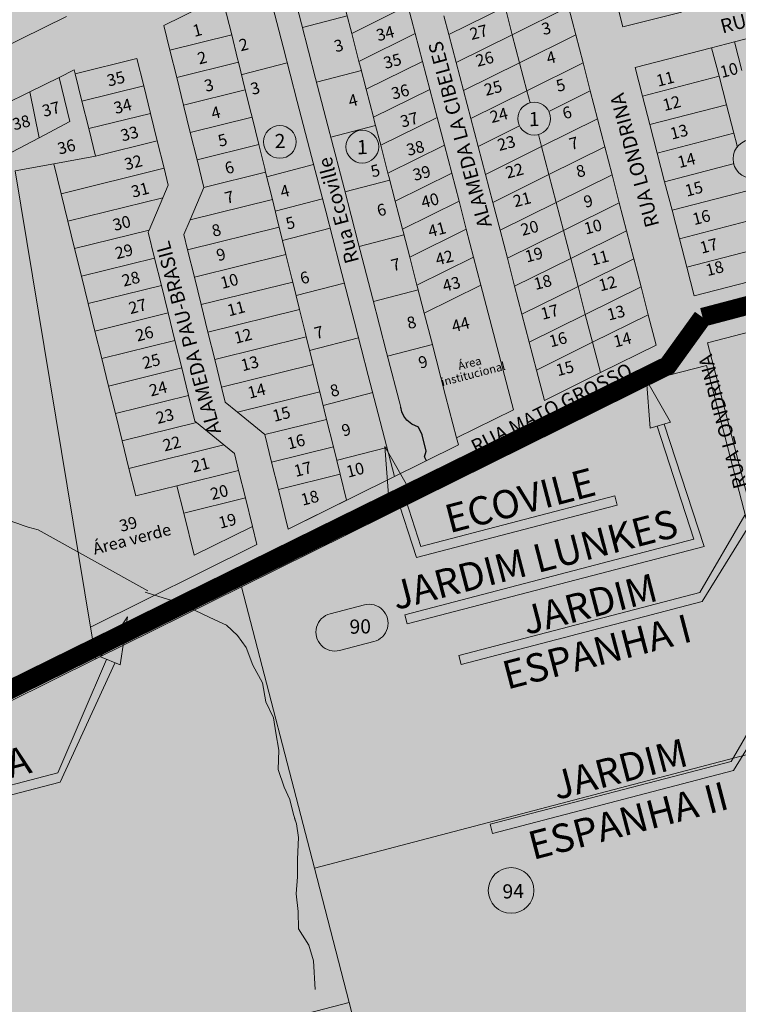
# Model space of a CAD drawing. Units: millimetres. Extents: x 1732 to 15397, y 1468 to 10081.
# Drawn here: x 8922 to 9227, y 4752 to 5169 of the extents above; entities that cross this region are included whole.
import ezdxf
from ezdxf.enums import TextEntityAlignment as Align
from ezdxf.lldxf.tags import DXFTag

# ---------------------------------------------------------------- set-up
doc = ezdxf.new("R2010")
doc.units = ezdxf.units.MM
doc.linetypes.add('CONTÍNUO', pattern=[0])
for name, color, linetype in [('00 - DEMARCAÇÃO DE QUADRAS', 3, 'Continuous'), ('00 - DIVISÃO DE LOTES', 251, 'Continuous'), ('00 - HIDROGRAFIA', 172, 'Continuous'), ('00 - INDICADOR LOTEAMENTOS', 10, 'Continuous'), ('00 - INSTITUCIONAIS', 30, 'Continuous'), ('00 - NOMES LOTEAMENTOS', 50, 'Continuous'), ('00 - NÚMERO LOTES', 7, 'CONTÍNUO'), ('00 - PERÍMETROS BAIRROS E CIDADE', 30, 'Continuous'), ('00 - TEXTO RUAS', 7, 'Continuous'), ('CORES BAIRROS', 7, 'Continuous')]:
    doc.layers.add(name, color=color, linetype=linetype)
doc.layers.add('00 - TEXTO QUADRAS', color=4, linetype='CONTÍNUO', lineweight=18)
doc.styles.get("Standard").update_dxf_attribs({"font": 'arial.ttf'})
tags = doc.linetypes.add('Tracejado', pattern=[25, 15, -10]).pattern_tags.tags
tags[6:7] = [DXFTag(74, 4), DXFTag(75, 0), DXFTag(340, '0'), DXFTag(46, 1.0), DXFTag(50, 0.0), DXFTag(44, 0.0), DXFTag(45, 0.0)]
tags[4:5] = [DXFTag(74, 4), DXFTag(75, 0), DXFTag(340, '0'), DXFTag(46, 1.0), DXFTag(50, 0.0), DXFTag(44, 0.0), DXFTag(45, 0.0)]

msp = doc.modelspace()

# ---------------------------------------------------------------- hatches: boundary and pattern name
at = {"layer": 'CORES BAIRROS', "transparency": 33554534}
h = msp.add_hatch(color=5, dxfattribs=at)
h.dxf.hatch_style = 1
h.paths.add_polyline_path([(9189.57, 5842.92), (9012.24, 5752.66), (9019.8, 5720.79), (8817.93, 5619.38), (8678.23, 6152.92), (8251.31, 5907.42), (8439.89, 5199.53), (8564.32, 4711.41), (9196, 5021.64), (9211.56, 5043.23), (9387.29, 5089.53)])
h = msp.add_hatch(color=241, dxfattribs=at)
h.dxf.hatch_style = 1
h.paths.add_polyline_path([(9736.64, 4555.53), (9539.49, 4503.66), (9387.15, 5089.48), (9211.55, 5043.22), (9196.79, 5022.74), (8560.48, 4709.45), (8580.12, 4632.04), (7729.57, 4159.69), (7885.76, 3582.41), (7911.49, 3432.67), (8081.02, 3511.04), (8767.14, 3881.29), (8778.1, 3844.94), (9866.31, 4133.84), (9810.84, 4344.48), (9795.9, 4340.36)])

# ---------------------------------------------------------------- linework, layer by layer
at = {"layer": '00 - DEMARCAÇÃO DE QUADRAS', "lineweight": 5}
for p, q in [((9041.37, 5167.67), (9034.88, 5192.69)), ((9025.75, 5188.15), (9033.58, 5157.92)), ((8982.98, 5166.97), (9007.76, 5179.24)), ((9177.69, 5166.38), (9173.9, 5181.47)), ((9011.77, 5163.04), (9008.51, 5176.21)), ((9086.54, 5175.45), (9089.64, 5163.59)), ((9154.69, 5174.85), (9157.77, 5162.98)), ((8941.62, 5170.85), (8855.01, 5127.97)), ((9060.38, 5172.6), (9062.7, 5163.64)), ((9103.94, 5163.1), (9101.84, 5171.14)), ((9202.63, 5172.65), (9177.69, 5166.38)), ((8985.56, 5156.56), (8982.98, 5166.97)), ((9047.39, 5144.44), (9041.37, 5167.67)), ((9225.08, 5160.06), (9257.58, 5168.49)), ((9011.77, 5163.04), (9014.27, 5152.91)), ((9062.7, 5163.64), (9065.77, 5151.78)), ((9092.74, 5151.74), (9089.64, 5163.59)), ((9107.03, 5151.25), (9103.94, 5163.1)), ((9157.77, 5162.98), (9160.85, 5151.11)), ((9033.58, 5157.92), (9039.61, 5134.69)), ((9182.9, 5149.13), (9215.4, 5157.55)), ((9215.4, 5157.55), (9225.08, 5160.06)), ((8988.43, 5144.91), (8985.56, 5156.56)), ((8945.37, 5146.55), (8971.57, 5153.02)), ((8971.57, 5153.02), (8974.44, 5141.37)), ((9014.65, 5151.39), (9014.27, 5152.91)), ((9014.65, 5151.39), (9017.52, 5139.74)), ((9065.77, 5151.78), (9066.4, 5149.37)), ((9066.4, 5149.37), (9068.85, 5139.91)), ((9092.74, 5151.74), (9095.84, 5139.88)), ((9110.13, 5139.39), (9107.03, 5151.25)), ((9160.85, 5151.11), (9163.92, 5139.25)), ((9186.03, 5137.03), (9182.9, 5149.13)), ((8926.19, 5138.87), (8938.53, 5144.98)), ((8938.53, 5144.98), (8944.96, 5148.16)), ((8944.96, 5148.16), (8945.37, 5146.55)), ((8945.37, 5146.55), (8945.37, 5146.55)), ((8991.31, 5133.26), (8988.43, 5144.91)), ((8974.44, 5141.37), (8977.32, 5129.72)), ((9053.41, 5121.21), (9047.39, 5144.44)), ((8915.21, 5133.43), (8926.19, 5138.87)), ((9017.52, 5139.74), (9020.03, 5129.61)), ((9068.85, 5139.91), (9071.93, 5128.04)), ((9098.93, 5128.02), (9095.84, 5139.88)), ((9113.23, 5127.53), (9110.13, 5139.39)), ((9163.92, 5139.25), (9167, 5127.38)), ((9189.17, 5124.93), (9186.03, 5137.03)), ((8994.19, 5121.61), (8991.31, 5133.26)), ((9039.61, 5134.69), (9045.63, 5111.46)), ((8977.32, 5129.72), (8980.2, 5118.07)), ((9020.4, 5128.09), (9020.03, 5129.61)), ((9020.4, 5128.09), (9023.28, 5116.44)), ((9071.93, 5128.04), (9072.42, 5126.13)), ((9072.42, 5126.13), (9075, 5116.18)), ((9098.93, 5128.02), (9102.03, 5116.17)), ((9116.33, 5115.68), (9113.23, 5127.53)), ((9167, 5127.38), (9170.08, 5115.51)), ((9192.31, 5112.83), (9189.17, 5124.93)), ((8997.07, 5109.96), (8994.19, 5121.61)), ((9059.43, 5097.97), (9053.41, 5121.21)), ((8980.2, 5118.07), (8983.08, 5106.42)), ((9023.28, 5116.44), (9025.78, 5106.31)), ((9078.08, 5104.31), (9075, 5116.18)), ((9105.13, 5104.31), (9102.03, 5116.17)), ((9119.42, 5103.82), (9116.33, 5115.68)), ((9045.63, 5111.46), (9051.65, 5088.22)), ((9170.08, 5115.51), (9173.15, 5103.64)), ((9195.44, 5100.73), (9192.31, 5112.83)), ((8999.95, 5098.31), (8997.07, 5109.96)), ((8919.86, 5105.36), (8951.91, 4911.85)), ((8951.91, 4911.85), (8919.86, 5105.36)), ((8983.08, 5106.42), (8984.84, 5099.3)), ((9026.16, 5104.79), (9025.78, 5106.31)), ((9026.16, 5104.79), (9029.04, 5093.14)), ((9078.08, 5104.31), (9078.45, 5102.9)), ((9105.13, 5104.31), (9108.23, 5092.45)), ((9122.52, 5091.96), (9119.42, 5103.82)), ((9173.15, 5103.64), (9176.23, 5091.78)), ((8984.84, 5099.3), (8982.56, 5093.93)), ((9078.45, 5102.9), (9081.16, 5092.44)), ((9198.58, 5088.63), (9195.44, 5100.73)), ((8994.09, 5084.51), (8999.95, 5098.31)), ((9065.46, 5074.74), (9059.43, 5097.97)), ((8982.56, 5093.93), (8976.7, 5080.13)), ((9029.04, 5093.14), (9031.54, 5083.01)), ((9081.16, 5092.44), (9084.23, 5080.57)), ((9111.32, 5080.6), (9108.23, 5092.45)), ((9125.62, 5080.11), (9122.52, 5091.96)), ((9176.23, 5091.78), (9179.31, 5079.91)), ((9051.65, 5088.22), (9057.67, 5064.99)), ((9201.72, 5076.53), (9198.58, 5088.63)), ((8991.48, 5078.37), (8994.09, 5084.51)), ((9031.54, 5083.01), (9031.91, 5081.49)), ((8976.7, 5080.13), (8976.37, 5079.36)), ((8976.37, 5079.36), (8979.09, 5068.36)), ((8993.08, 5071.9), (8991.48, 5078.37)), ((9031.91, 5081.49), (9034.79, 5069.84)), ((9084.23, 5080.57), (9084.47, 5079.67)), ((9084.47, 5079.67), (9087.31, 5068.71)), ((9111.32, 5080.6), (9114.42, 5068.74)), ((9128.72, 5068.25), (9125.62, 5080.11)), ((9179.31, 5079.91), (9182.38, 5068.04)), ((9071.48, 5051.51), (9065.46, 5074.74)), ((9204.85, 5064.43), (9201.72, 5076.53)), ((8995.96, 5060.25), (8993.08, 5071.9)), ((9034.79, 5069.84), (9037.29, 5059.71)), ((8979.09, 5068.36), (8981.97, 5056.71)), ((9087.31, 5068.71), (9090.39, 5056.84)), ((9117.52, 5056.88), (9114.42, 5068.74)), ((9131.81, 5056.39), (9128.72, 5068.25)), ((9182.38, 5068.04), (9185.46, 5056.18)), ((9057.67, 5064.99), (9063.7, 5041.76)), ((9207.99, 5052.33), (9204.85, 5064.43)), ((8998.84, 5048.6), (8995.96, 5060.25)), ((9037.29, 5059.71), (9037.67, 5058.19)), ((9040.55, 5046.54), (9037.67, 5058.19)), ((9240.5, 5060.75), (9207.99, 5052.33)), ((8981.97, 5056.71), (8984.85, 5045.06)), ((9090.39, 5056.84), (9090.49, 5056.44)), ((9090.49, 5056.44), (9093.46, 5044.97)), ((9131.33, 5003.99), (9117.52, 5056.88)), ((9134.91, 5044.54), (9131.81, 5056.39)), ((9185.46, 5056.18), (9188.53, 5044.31)), ((9077.5, 5028.28), (9071.48, 5051.51)), ((8984.85, 5045.06), (8987.72, 5033.41)), ((9001.71, 5036.95), (8998.84, 5048.6)), ((9043.05, 5036.41), (9040.55, 5046.54)), ((9093.46, 5044.97), (9096.51, 5033.21)), ((9138.01, 5032.68), (9134.91, 5044.54)), ((9063.7, 5041.76), (9069.72, 5018.53)), ((9188.53, 5044.31), (9191.87, 5031.45)), ((9213.7, 5032.42), (9248.64, 5041.48)), ((9004.59, 5025.3), (9001.71, 5036.95)), ((9043.42, 5034.89), (9043.05, 5036.41)), ((8987.72, 5033.41), (8990.6, 5021.76)), ((9043.42, 5034.89), (9046.3, 5023.24)), ((9096.51, 5033.21), (9102.54, 5009.97)), ((9141.11, 5020.82), (9138.01, 5032.68)), ((9230.78, 4966.55), (9213.7, 5032.42)), ((9083.53, 5005.05), (9077.5, 5028.28)), ((9191.87, 5031.45), (9168.26, 5019.76)), ((9007.47, 5013.65), (9004.59, 5025.3)), ((8990.6, 5021.76), (8993.48, 5010.11)), ((9046.3, 5023.24), (9048.81, 5013.11)), ((9144.46, 5007.98), (9141.11, 5020.82)), ((9168.26, 5019.76), (9144.46, 5007.98)), ((9197.18, 5018.69), (9213.15, 5022.83)), ((9213.15, 5022.83), (9252.16, 4872.35)), ((9015.91, 4928.94), (9197.18, 5018.69)), ((9069.72, 5018.53), (9080.83, 4975.67)), ((9009.07, 5007.18), (9007.47, 5013.65)), ((9049.18, 5011.59), (9048.81, 5013.11)), ((9049.18, 5011.59), (9052.06, 4999.94)), ((8993.48, 5010.11), (8996.2, 4999.1)), ((9014.23, 5002.96), (9009.07, 5007.18)), ((9102.54, 5009.97), (9107.19, 4992.04)), ((9025.85, 4993.47), (9014.23, 5002.96)), ((9107.19, 4992.04), (9131.33, 5003.99)), ((8996.2, 4999.1), (8996.84, 4998.58)), ((9052.06, 4999.94), (9054.94, 4988.29)), ((8996.84, 4998.58), (9008.46, 4989.09)), ((9028.72, 4981.82), (9025.85, 4993.47)), ((9107.19, 4992.04), (9107.95, 4989.12)), ((9008.46, 4989.09), (9012.98, 4985.39)), ((9107.95, 4989.1), (9035.75, 4953.35)), ((9054.94, 4988.29), (9057.81, 4976.64)), ((9012.98, 4985.39), (9014.73, 4978.28)), ((9014.73, 4978.28), (9017.61, 4966.63)), ((9031.6, 4970.17), (9028.72, 4981.82)), ((9060.53, 4965.62), (9057.81, 4976.64)), ((9035.75, 4953.35), (9031.6, 4970.17)), ((9017.61, 4966.63), (9020.61, 4954.5)), ((9060.53, 4965.62), (9035.75, 4953.35)), ((9060.23, 4965.49), (9057.91, 4964.34)), ((9020.61, 4954.5), (9022.51, 4946.81)), ((9022.51, 4946.81), (8951.91, 4911.85)), ((8954.15, 4898.35), (9015.92, 4928.94)), ((9046.86, 4809.55), (9015.91, 4928.94)), ((9015.92, 4928.94), (9046.86, 4809.55)), ((8951.91, 4911.85), (8954.15, 4898.35)), ((8916.78, 4879.85), (8954.15, 4898.35)), ((9258.15, 4865.02), (9046.86, 4809.55)), ((9061.61, 4752.67), (9046.86, 4809.55)), ((9061.61, 4752.67), (8875.96, 4704.54)), ((9061.61, 4752.67), (9074.89, 4701.43))]:
    msp.add_line(p, q, dxfattribs=at)
at = {"layer": '00 - DEMARCAÇÃO DE QUADRAS'}
msp.add_lwpolyline([(9094.42, 4982.4), (9093.58, 4984.1), (9094.22, 4986.51), (9092.54, 4993.43), (9091.04, 4996.6), (9088.21, 4997.83), (9086.05, 4999.66), (9084.81, 5001.23), (9084, 5003.16), (9083.53, 5005.05)], dxfattribs=at)
at = {"layer": '00 - DIVISÃO DE LOTES', "lineweight": 5}
for p, q in [((9062.7, 5163.64), (9086.54, 5175.45)), ((9127.73, 5174.89), (9103.94, 5163.1)), ((9127.73, 5174.89), (9130.83, 5163.03)), ((9130.83, 5163.03), (9154.69, 5174.85)), ((9041.76, 5166.15), (9060.77, 5171.07)), ((8985.56, 5156.56), (9011.77, 5163.04)), ((9089.64, 5163.59), (9065.77, 5151.78)), ((9130.83, 5163.03), (9107.03, 5151.25)), ((9130.83, 5163.03), (9133.93, 5151.17)), ((9157.77, 5162.98), (9133.93, 5151.17)), ((9215.4, 5157.55), (9218.54, 5145.45)), ((9225.08, 5160.06), (9228.22, 5147.96)), ((9014.65, 5151.39), (8988.43, 5144.91)), ((9035.33, 5151.17), (9016.21, 5146.22)), ((9068.85, 5139.91), (9092.74, 5151.74)), ((9133.93, 5151.17), (9110.13, 5139.39)), ((9137.02, 5139.32), (9133.93, 5151.17)), ((9160.85, 5151.11), (9137.02, 5139.32)), ((8943.16, 5126.23), (8938.53, 5144.98)), ((8948.24, 5134.9), (8945.37, 5146.55)), ((9047.78, 5142.91), (9066.79, 5147.84)), ((9186.03, 5137.03), (9218.54, 5145.45)), ((9221.67, 5133.35), (9218.54, 5145.45)), ((8948.24, 5134.9), (8974.44, 5141.37)), ((8930.15, 5119.37), (8926.19, 5138.87)), ((9017.52, 5139.74), (8991.31, 5133.26)), ((9095.84, 5139.88), (9071.93, 5128.04)), ((9113.23, 5127.53), (9137.02, 5139.32)), ((9137.02, 5139.32), (9138.37, 5134.18)), ((9146.35, 5130.54), (9163.92, 5139.25)), ((8948.24, 5134.9), (8951.12, 5123.25)), ((9221.67, 5133.35), (9189.17, 5124.93)), ((9224.81, 5121.25), (9221.67, 5133.35)), ((9221.67, 5133.35), (9224.81, 5121.25)), ((8951.12, 5123.25), (8977.32, 5129.72)), ((8994.19, 5121.61), (9020.4, 5128.09)), ((8943.16, 5126.23), (8930.15, 5119.37)), ((9053.81, 5119.68), (9072.82, 5124.61)), ((9075, 5116.18), (9098.93, 5128.02)), ((9133.9, 5124.38), (9116.33, 5115.68)), ((9167, 5127.38), (9143.22, 5115.6)), ((8951.12, 5123.25), (8953.99, 5111.6)), ((9143.22, 5115.6), (9141.88, 5120.74)), ((9224.81, 5121.25), (9192.31, 5112.83)), ((9226.06, 5116.45), (9224.81, 5121.25)), ((9224.81, 5121.25), (9226.06, 5116.45)), ((8918.56, 5113.25), (8930.15, 5119.37)), ((8980.2, 5118.07), (8953.99, 5111.6)), ((8997.07, 5109.96), (9023.28, 5116.44)), ((9102.03, 5116.17), (9078.08, 5104.31)), ((9119.42, 5103.82), (9143.22, 5115.6)), ((9143.22, 5115.6), (9146.32, 5103.75)), ((9226.06, 5116.45), (9226.29, 5115.54)), ((8936.25, 5108.36), (8953.99, 5111.6)), ((9146.32, 5103.75), (9170.08, 5115.51)), ((8919.86, 5105.36), (8936.25, 5108.36)), ((8939.39, 5095.63), (8936.25, 5108.36)), ((9046.53, 5107.98), (9026.64, 5102.83)), ((9224.46, 5108.25), (9195.44, 5100.73)), ((9224.78, 5108.33), (9224.46, 5108.25)), ((8983.08, 5106.42), (8939.39, 5095.63)), ((9026.16, 5104.79), (8999.95, 5098.31)), ((9081.16, 5092.44), (9105.13, 5104.31)), ((9146.32, 5103.75), (9122.52, 5091.96)), ((9146.32, 5103.75), (9149.41, 5091.89)), ((9173.15, 5103.64), (9149.41, 5091.89)), ((9059.83, 5096.45), (9078.84, 5101.38)), ((8942.27, 5083.98), (8939.39, 5095.63)), ((9198.58, 5088.63), (9231.09, 5097.05)), ((8982.56, 5093.93), (8942.27, 5083.98)), ((8994.09, 5084.51), (9029.04, 5093.14)), ((9050.28, 5093.49), (9030.23, 5088.29)), ((9108.23, 5092.45), (9084.23, 5080.57)), ((9125.62, 5080.11), (9149.41, 5091.89)), ((9149.41, 5091.89), (9152.51, 5080.03)), ((9176.23, 5091.78), (9152.51, 5080.03)), ((8945.15, 5072.33), (8942.27, 5083.98)), ((9234.22, 5084.95), (9201.72, 5076.53)), ((8945.15, 5072.33), (8976.7, 5080.13)), ((8993.08, 5071.9), (9031.91, 5081.49)), ((9053.52, 5080.99), (9033.33, 5075.76)), ((9065.85, 5073.22), (9084.86, 5078.15)), ((9087.31, 5068.71), (9111.32, 5080.6)), ((9128.72, 5068.25), (9152.51, 5080.03)), ((9155.61, 5068.18), (9152.51, 5080.03)), ((9155.61, 5068.18), (9179.31, 5079.91)), ((8945.15, 5072.33), (8948.02, 5060.68)), ((9034.79, 5069.84), (8995.96, 5060.25)), ((9237.36, 5072.85), (9204.85, 5064.43)), ((8948.02, 5060.68), (8979.09, 5068.36)), ((9114.42, 5068.74), (9090.39, 5056.84)), ((9155.61, 5068.18), (9131.81, 5056.39)), ((9155.61, 5068.18), (9158.71, 5056.32)), ((9182.38, 5068.04), (9158.71, 5056.32)), ((8950.9, 5049.03), (8948.02, 5060.68)), ((9037.67, 5058.19), (8998.84, 5048.6)), ((9059.55, 5057.76), (9039.08, 5052.46)), ((8950.9, 5049.03), (8981.97, 5056.71)), ((9071.88, 5049.99), (9090.89, 5054.92)), ((9093.46, 5044.97), (9117.52, 5056.88)), ((9158.71, 5056.32), (9134.91, 5044.54)), ((9161.8, 5044.46), (9158.71, 5056.32)), ((9185.46, 5056.18), (9161.8, 5044.46)), ((8950.9, 5049.03), (8953.78, 5037.38)), ((8984.85, 5045.06), (8953.78, 5037.38)), ((9001.71, 5036.95), (9040.55, 5046.54)), ((9138.01, 5032.68), (9161.8, 5044.46)), ((9161.8, 5044.46), (9164.9, 5032.61)), ((9188.53, 5044.31), (9164.9, 5032.61)), ((8956.66, 5025.73), (8953.78, 5037.38)), ((8956.66, 5025.73), (8987.72, 5033.41)), ((9043.42, 5034.89), (9004.59, 5025.3)), ((9065.57, 5034.53), (9044.84, 5029.16)), ((9164.9, 5032.61), (9141.11, 5020.82)), ((9168.26, 5019.76), (9164.9, 5032.61)), ((9077.9, 5026.75), (9096.91, 5031.68)), ((8956.66, 5025.73), (8959.54, 5014.08)), ((8959.54, 5014.08), (8990.6, 5021.76)), ((9007.47, 5013.65), (9046.3, 5023.24)), ((8959.54, 5014.08), (8962.41, 5002.43)), ((9049.18, 5011.59), (9014.23, 5002.96)), ((9071.59, 5011.3), (9050.6, 5005.86)), ((8962.41, 5002.43), (8993.48, 5010.11)), ((8965.29, 4990.78), (8962.41, 5002.43)), ((9052.06, 4999.94), (9025.85, 4993.47)), ((8965.29, 4990.78), (8996.84, 4998.58)), ((8965.29, 4990.78), (8968.17, 4979.13)), ((8968.17, 4979.13), (9008.46, 4989.09)), ((9028.72, 4981.82), (9054.94, 4988.29)), ((9077.62, 4988.07), (9056.62, 4982.62)), ((8968.17, 4979.13), (8971.05, 4967.48)), ((8988.52, 4971.8), (9014.73, 4978.28)), ((9031.6, 4970.17), (9057.81, 4976.64)), ((8988.52, 4971.8), (8971.05, 4967.48)), ((8988.52, 4971.8), (8991.4, 4960.15)), ((9017.61, 4966.63), (8991.4, 4960.15)), ((8995.79, 4942.4), (8991.4, 4960.15)), ((9020.61, 4954.5), (8995.79, 4942.4))]:
    msp.add_line(p, q, dxfattribs=at)
at = {"layer": '00 - HIDROGRAFIA', "linetype": 'Continuous', "lineweight": 5, "flags": 128}
for points in [[(8929.71, 4953.04), (8976.21, 4927.18)], [(8975.02, 4926.58), (8980.93, 4924.79), (8988.81, 4922.43), (8996.04, 4919.06), (9002.56, 4915.89), (9009.54, 4912.69), (9014.23, 4908.22), (9017.88, 4903.24), (9020.78, 4895.7), (9024.85, 4888.14), (9026.3, 4880.18), (9029.47, 4873.41), (9030.55, 4866.98), (9031.83, 4859.7), (9031.55, 4851.4), (9033.99, 4843.88), (9036.47, 4838.68), (9037.99, 4832.33), (9039.23, 4828.4)], [(9038.47, 4830.81), (9039.23, 4828.4), (9040.06, 4822.53), (9039.65, 4813.42), (9039.76, 4805.93), (9039.15, 4798.69), (9040.04, 4791.28), (9040.12, 4783.85), (9044.52, 4776.95), (9046.52, 4770.28), (9047.23, 4758.12)]]:
    msp.add_lwpolyline(points, dxfattribs=at)
at = {"layer": '00 - HIDROGRAFIA', "linetype": 'Continuous', "lineweight": 5}
msp.add_spline([(8929.71, 4953.04), (8912.31, 4959.78), (8900.47, 4964.03), (8896.45, 4962.03), (8885.99, 4968.35), (8883.67, 4975.02), (8880.07, 4976.81), (8874.59, 4995.06), (8865.54, 5003.94), (8862.08, 5003.99), (8858.18, 4991.43), (8859.99, 4981.97), (8865.27, 4975.82), (8875.78, 4969.15), (8880.07, 4976.81)], degree=3, dxfattribs=at)
at = {"layer": '00 - INDICADOR LOTEAMENTOS', "lineweight": 5}
for points in [[(9189.3, 4996.15), (9187.73, 5016.59), (9197.9, 4998.79)], [(9078.36, 4967.93), (9076.78, 4988.37), (9086.96, 4970.57)], [(8956.09, 4899.15), (8967.6, 4916.12), (8964.47, 4895.86)]]:
    msp.add_lwpolyline(points, close=True, dxfattribs=at)
for points in [[(9192.24, 4997.02), (9207.88, 4949.07), (9085.24, 4917.08), (9086.25, 4913.21), (9212.21, 4946.06), (9195.29, 4997.95)], [(9084.34, 4969.73), (9092.08, 4946), (9174.27, 4967.44), (9175.28, 4963.57), (9090.24, 4941.39), (9081.3, 4968.8)], [(9229.47, 4959.28), (9210.37, 4926.51), (9108.17, 4899.85), (9109.18, 4895.98), (9211.39, 4922.64), (9233, 4957.66)], [(8962.22, 4896.51), (8939, 4846.13), (8863.31, 4826.39), (8862.31, 4830.26), (8937.98, 4850), (8958.69, 4898.13)], [(9246.28, 4886.01), (9224.67, 4850.99), (9122.46, 4824.33), (9121.45, 4828.2), (9223.64, 4854.86), (9242.75, 4887.63)]]:
    msp.add_lwpolyline(points, dxfattribs=at)
at = {"layer": '00 - PERÍMETROS BAIRROS E CIDADE', "color": 30, "linetype": 'Tracejado', "lineweight": 5, "const_width": 8}
for points in [[(9387.28, 5089.52), (9211.55, 5043.22)], [(9211.55, 5043.22), (9195.99, 5021.63)], [(9197.2, 5022.94), (8567.21, 4712.77)]]:
    msp.add_lwpolyline(points, dxfattribs=at)
at = {"layer": '00 - TEXTO QUADRAS', "lineweight": 5}
msp.add_lwpolyline([(9057.57, 4901.9), (9072.11, 4905.69, 1), (9068.05, 4921.27), (9053.51, 4917.48, 1)], format="xyb", close=True, dxfattribs=at)
for centre, radius in [((9140.12, 5127.46), 6.95), ((9032.17, 5117.6), 6.95), ((9067.18, 5115.57), 6.95), ((9232.79, 5110.41), 8.28), ((9130.32, 4800.14), 9.68)]:
    msp.add_circle(centre, radius, dxfattribs=at)

# ---------------------------------------------------------------- texts
at = {"layer": '00 - INSTITUCIONAIS', "lineweight": 5}
for s, height, p in [('institucional', 3.4963, (9114.66, 5017.51)), ('Área', 3.496, (9113.18, 5022.04))]:
    msp.add_text(s, height=height, rotation=14.6179, dxfattribs=at).set_placement(p, align=Align.CENTER)
for s, p in [('39', (8964.86, 4952.18)), ('Área verde', (8953.63, 4942.51))]:
    msp.add_text(s, height=5, rotation=14.6179, dxfattribs=at).set_placement(p)
at = {"layer": '00 - NOMES LOTEAMENTOS', "lineweight": 5}
for s, p in [('ECOVILE', (9135.6, 4959.78)), ('JARDIM LUNKES', (9141.71, 4934.74)), ('JARDIM', (9165.07, 4915.85)), ('ESPANHA I', (9168.22, 4895.61)), ('JARDIM', (9177.91, 4845.86)), ('NATURA', (8896.67, 4842.16)), ('ESPANHA II', (9181.5, 4823.96))]:
    msp.add_text(s, height=12, rotation=14.6179, dxfattribs=at).set_placement(p, align=Align.CENTER)
at = {"layer": '00 - NÚMERO LOTES', "lineweight": 5}
for s, p in [('1', (8995.99, 5162.12)), ('34', (9073.89, 5160.26)), ('27', (9113.53, 5160.79)), ('3', (9144.04, 5162.86)), ('2', (8998.01, 5150.42)), ('35', (9076.96, 5148.54)), ('26', (9116.08, 5149.44)), ('4', (9146.05, 5150.52)), ('35', (8959.61, 5141.04)), ('3', (9000.91, 5138.78)), ('36', (9080.25, 5135.53)), ('25', (9119.65, 5137.1)), ('5', (9150.16, 5138.78)), ('37', (8932.11, 5128.17)), ('34', (8962.5, 5129.4)), ('4', (9003.8, 5127.13)), ('6', (9152.85, 5127.16)), ('38', (8919.46, 5122.46)), ('37', (9084.08, 5123.66)), ('24', (9122.1, 5125.56)), ('33', (8965.4, 5117.75)), ('5', (9006.7, 5115.48)), ('23', (9125.29, 5113.72)), ('7', (9155.73, 5114.14)), ('36', (8938.64, 5112.18)), ('38', (9086.67, 5111.63)), ('32', (8966.98, 5105.54)), ('6', (9009.59, 5103.84)), ('39', (9089.35, 5101.03)), ('22', (9128.72, 5102.02)), ('8', (9158.64, 5102.4)), ('31', (8969.88, 5093.9)), ('7', (9009.62, 5091.24)), ('40', (9092.88, 5089.41)), ('21', (9131.93, 5089.83)), ('9', (9161.82, 5089.61)), ('30', (8962.09, 5079.8)), ('8', (9004.07, 5077.29)), ('41', (9095.83, 5077.1)), ('20', (9135.14, 5077.75)), ('10', (9161.98, 5078.29)), ('29', (8963.05, 5067.81)), ('9', (9006.04, 5066.95)), ('42', (9098.97, 5065.15)), ('19', (9136.95, 5066.43)), ('11', (9164.91, 5065.12)), ('28', (8965.95, 5056.17)), ('10', (9007.74, 5055.24)), ('18', (9140.68, 5054.76)), ('43', (9101.97, 5053.97)), ('12', (9168.22, 5054.19)), ('27', (8968.84, 5044.52)), ('11', (9010.63, 5043.59)), ('17', (9143.65, 5042.13)), ('13', (9171.79, 5041.79)), ('44', (9105.85, 5036.79)), ('26', (8971.74, 5032.88)), ('12', (9013.53, 5031.95)), ('16', (9147.18, 5030.46)), ('14', (9174.48, 5030.37)), ('25', (8974.63, 5021.23)), ('13', (9016.42, 5020.3)), ('15', (9150.12, 5018.22)), ('24', (8977.53, 5009.59)), ('14', (9019.31, 5008.65)), ('23', (8980.42, 4997.94)), ('15', (9029.84, 4998.84)), ('22', (8983.32, 4986.3)), ('16', (9036.04, 4987.12)), ('21', (8995.51, 4977.32)), ('17', (9038.94, 4975.47)), ('10', (9061.15, 4975.17)), ('20', (9003.47, 4965.68)), ('18', (9041.88, 4963.28)), ('19', (9006.93, 4953.53))]:
    msp.add_text(s, height=5, rotation=14.6179, dxfattribs=at).set_placement(p)
for s, p in [('2', (9017.48, 5156.47)), ('3', (9057.79, 5156.05)), ('10', (9223.4, 5145.65)), ('3', (9022.37, 5137.97)), ('4', (9063.85, 5132.82)), ('12', (9199.04, 5131.6)), ('13', (9202.19, 5119.5)), ('14', (9205.35, 5107.41)), ('5', (9073.34, 5102.98)), ('4', (9034.94, 5094.35)), ('15', (9208.5, 5095.31)), ('6', (9075.97, 5086.38)), ('16', (9211.66, 5083.22)), ('5', (9037.3, 5080.83)), ('17', (9214.81, 5071.12)), ('7', (9082.02, 5063.15)), ('18', (9217.3, 5061.58)), ('6', (9043.36, 5057.61)), ('8', (9088.7, 5038.62)), ('7', (9049.41, 5034.39)), ('9', (9093.59, 5021.87)), ('8', (9056.09, 5009.85)), ('9', (9060.98, 4993.1))]:
    msp.add_text(s, height=5, rotation=14.6179, dxfattribs=at).set_placement(p, align=Align.CENTER)
at = {"layer": '00 - NÚMERO LOTES', "color": 152, "lineweight": 5, "true_color": 0x1d6fe2}
msp.add_text('11', height=5, rotation=14.6179, dxfattribs=at).set_placement((9196.34, 5141.94), align=Align.CENTER)
at = {"layer": '00 - TEXTO QUADRAS', "lineweight": 5}
for s, p in [('1', (9140.19, 5124.3)), ('2', (9032.36, 5114.99)), ('1', (9067.26, 5112.41)), ('90 ', (9067.3, 4909.1)), ('94', (9131.28, 4796.8))]:
    msp.add_text(s, height=6, rotation=1.2876, dxfattribs=at).set_placement(p, align=Align.CENTER)
at = {"layer": '00 - TEXTO RUAS', "lineweight": 5}
for s, rotation, p in [('RUA AMAZONAS', 14.6179, (9220.02, 5163.53)), ('ALAMEDA PAU-BRASIL', 105.1689, (9007.33, 4994.48)), ('RUA MATO GROSSO', 26.6179, (9115.25, 4985.16))]:
    msp.add_text(s, height=6, rotation=rotation, dxfattribs=at).set_placement(p)
for s, p in [('ALAMEDA LA CIBELES', (9111.53, 5121.45)), ('RUA LONDRINA', (9185.59, 5110.57)), ('RUA LONDRINA', (9223.07, 4999.71))]:
    msp.add_text(s, height=6, rotation=105.1689, dxfattribs=at).set_placement(p, align=Align.CENTER)
at = {"layer": '00 - TEXTO RUAS', "lineweight": 5, "insert": (9060.06, 5065.45), "char_height": 6, "attachment_point": 1, "rotation": 104.8514}
msp.add_mtext_dynamic_manual_height_columns('{\\fArial|b0|i0|c0|p34;Rua Ecoville}', width=74.3804, gutter_width=22.5, heights=[0], dxfattribs=at)

doc.saveas('drawing.dxf')
